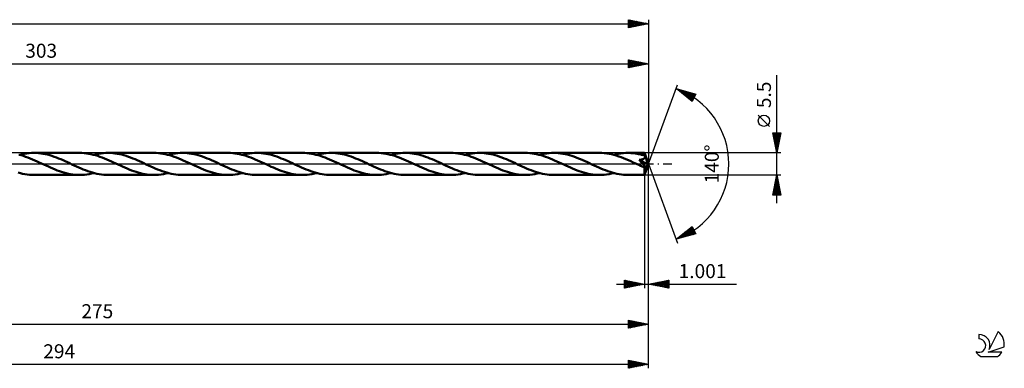
# Model space of a CAD drawing. Units: millimetres. Extents: x -67 to 392, y -51 to 40.
# Drawn here: x 146 to 392, y -51 to 36 of the extents above; entities that cross this region are included whole.
import ezdxf
from ezdxf.enums import TextEntityAlignment as Align

# ---------------------------------------------------------------- set-up
doc = ezdxf.new("R2010")
doc.units = ezdxf.units.MM
doc.header["$LTSCALE"] = 5.4
doc.linetypes.add('LONGDASH_DASH', pattern=[0.85, 0.4, -0.2, 0.05, -0.2])
for name, color, linetype in [('1', 4, 'CONTINUOUS'), ('2', 7, 'CONTINUOUS'), ('4', 2, 'LONGDASH_DASH'), ('CUT', 1, 'CONTINUOUS'), ('SK2', 7, 'CONTINUOUS'), ('SK4', 2, 'LONGDASH_DASH'), ('SK6', 5, 'CONTINUOUS')]:
    doc.layers.add(name, color=color, linetype=linetype)
doc.styles.get("Standard").update_dxf_attribs({"font": 'Monospac821 BT'})

msp = doc.modelspace()

# ---------------------------------------------------------------- linework, layer by layer
at = {"layer": '1', "color": 4, "linetype": 'CONTINUOUS', "lineweight": 50}
for p, q in [((146.74, 2.41), (147.34, 2.53)), ((147.34, 2.53), (147.93, 2.63)), ((147.93, 2.63), (148.53, 2.69)), ((148.53, 2.69), (149.12, 2.74)), ((149.12, 2.74), (149.71, 2.75)), ((150.27, 2.74), (149.71, 2.75)), ((149.71, 2.75), (161.09, 2.75)), ((150.82, 2.7), (150.27, 2.74)), ((151.38, 2.64), (150.82, 2.7)), ((151.94, 2.56), (151.38, 2.64)), ((152.5, 2.45), (151.94, 2.56)), ((161.65, 2.74), (161.09, 2.75)), ((162.22, 2.7), (161.65, 2.74)), ((162.78, 2.64), (162.22, 2.7)), ((163.34, 2.55), (162.78, 2.64)), ((163.9, 2.44), (163.34, 2.55)), ((165.26, 2.41), (165.86, 2.53)), ((165.86, 2.53), (166.45, 2.63)), ((166.45, 2.63), (167.05, 2.69)), ((167.05, 2.69), (167.64, 2.74)), ((167.64, 2.74), (168.23, 2.75)), ((168.79, 2.74), (168.23, 2.75)), ((168.23, 2.75), (179.61, 2.75)), ((169.35, 2.7), (168.79, 2.74)), ((169.91, 2.64), (169.35, 2.7)), ((170.46, 2.56), (169.91, 2.64)), ((171.02, 2.45), (170.46, 2.56)), ((180.18, 2.74), (179.61, 2.75)), ((180.74, 2.7), (180.18, 2.74)), ((181.3, 2.64), (180.74, 2.7)), ((181.86, 2.55), (181.3, 2.64)), ((182.42, 2.44), (181.86, 2.55)), ((183.78, 2.41), (184.37, 2.53)), ((184.37, 2.53), (184.97, 2.62)), ((184.97, 2.62), (185.57, 2.69)), ((185.57, 2.69), (186.16, 2.74)), ((186.16, 2.74), (186.75, 2.75)), ((187.31, 2.74), (186.75, 2.75)), ((186.75, 2.75), (198.14, 2.75)), ((187.87, 2.7), (187.31, 2.74)), ((188.42, 2.64), (187.87, 2.7)), ((188.98, 2.56), (188.42, 2.64)), ((189.54, 2.45), (188.98, 2.56)), ((198.7, 2.74), (198.14, 2.75)), ((199.26, 2.7), (198.7, 2.74)), ((199.82, 2.64), (199.26, 2.7)), ((200.38, 2.55), (199.82, 2.64)), ((200.95, 2.44), (200.38, 2.55)), ((202.3, 2.41), (202.9, 2.53)), ((202.9, 2.53), (203.5, 2.63)), ((203.5, 2.63), (204.09, 2.69)), ((204.09, 2.69), (204.68, 2.74)), ((204.68, 2.74), (205.28, 2.75)), ((205.83, 2.74), (205.28, 2.75)), ((205.28, 2.75), (216.66, 2.75)), ((206.39, 2.7), (205.83, 2.74)), ((206.94, 2.64), (206.39, 2.7)), ((207.49, 2.56), (206.94, 2.64)), ((208.05, 2.45), (207.49, 2.56)), ((217.22, 2.74), (216.66, 2.75)), ((217.78, 2.7), (217.22, 2.74)), ((218.34, 2.64), (217.78, 2.7)), ((218.9, 2.55), (218.34, 2.64)), ((219.47, 2.44), (218.9, 2.55)), ((220.82, 2.41), (221.42, 2.53)), ((221.42, 2.53), (222.02, 2.63)), ((222.02, 2.63), (222.61, 2.69)), ((222.61, 2.69), (223.21, 2.74)), ((223.21, 2.74), (223.8, 2.75)), ((224.36, 2.74), (223.8, 2.75)), ((223.8, 2.75), (235.18, 2.75)), ((224.92, 2.7), (224.36, 2.74)), ((225.47, 2.64), (224.92, 2.7)), ((226.03, 2.56), (225.47, 2.64)), ((226.59, 2.45), (226.03, 2.56)), ((235.74, 2.74), (235.18, 2.75)), ((236.3, 2.7), (235.74, 2.74)), ((236.86, 2.64), (236.3, 2.7)), ((237.43, 2.55), (236.86, 2.64)), ((237.99, 2.44), (237.43, 2.55)), ((239.34, 2.41), (239.94, 2.53)), ((239.94, 2.53), (240.54, 2.63)), ((240.54, 2.63), (241.13, 2.69)), ((241.13, 2.69), (241.73, 2.74)), ((241.73, 2.74), (242.32, 2.75)), ((242.88, 2.74), (242.32, 2.75)), ((242.32, 2.75), (253.7, 2.75)), ((243.44, 2.7), (242.88, 2.74)), ((243.99, 2.64), (243.44, 2.7)), ((244.55, 2.56), (243.99, 2.64)), ((245.11, 2.45), (244.55, 2.56)), ((254.26, 2.74), (253.7, 2.75)), ((254.82, 2.7), (254.26, 2.74)), ((255.39, 2.64), (254.82, 2.7)), ((255.95, 2.55), (255.39, 2.64)), ((256.51, 2.44), (255.95, 2.55)), ((257.87, 2.41), (258.47, 2.53)), ((258.47, 2.53), (259.06, 2.63)), ((259.06, 2.63), (259.65, 2.69)), ((259.65, 2.69), (260.25, 2.74)), ((260.25, 2.74), (260.84, 2.75)), ((261.4, 2.74), (260.84, 2.75)), ((260.84, 2.75), (272.23, 2.75)), ((261.96, 2.7), (261.4, 2.74)), ((262.51, 2.64), (261.96, 2.7)), ((263.07, 2.56), (262.51, 2.64)), ((263.63, 2.45), (263.07, 2.56)), ((272.79, 2.74), (272.23, 2.75)), ((273.35, 2.7), (272.79, 2.74)), ((273.91, 2.64), (273.35, 2.7)), ((274.47, 2.55), (273.91, 2.64)), ((275.03, 2.44), (274.47, 2.55)), ((276.39, 2.41), (276.98, 2.53)), ((276.98, 2.53), (277.58, 2.62)), ((277.58, 2.62), (278.17, 2.69)), ((278.17, 2.69), (278.77, 2.74)), ((278.77, 2.74), (279.37, 2.75)), ((279.92, 2.74), (279.37, 2.75)), ((279.37, 2.75), (290.75, 2.75)), ((280.47, 2.7), (279.92, 2.74)), ((281.03, 2.64), (280.47, 2.7)), ((281.58, 2.56), (281.03, 2.64)), ((282.14, 2.45), (281.58, 2.56)), ((291.34, 2.74), (290.75, 2.75)), ((291.94, 2.69), (291.34, 2.74)), ((292.54, 2.62), (291.94, 2.69)), ((293.14, 2.53), (292.54, 2.62)), ((293.74, 2.4), (293.14, 2.53)), ((294.91, 2.41), (295.5, 2.53)), ((295.5, 2.53), (296.1, 2.62)), ((296.1, 2.62), (296.69, 2.69)), ((296.69, 2.69), (297.29, 2.74)), ((297.29, 2.74), (297.89, 2.75)), ((298.26, 2.74), (297.89, 2.75)), ((297.89, 2.75), (301.97, 2.75)), ((298.64, 2.73), (298.26, 2.74)), ((299.01, 2.7), (298.64, 2.73)), ((299.39, 2.66), (299.01, 2.7)), ((299.76, 2.61), (299.39, 2.66)), ((300.14, 2.55), (299.76, 2.61)), ((300.51, 2.48), (300.14, 2.55)), ((300.88, 2.4), (300.51, 2.48)), ((301.98, 2.75), (301.97, 2.75)), ((301.97, 2.75), (301.97, 2.75)), ((301.97, 2.75), (301.97, 2.75)), ((301.98, 2.74), (301.98, 2.75)), ((303, 0), (301.98, 2.75)), ((301.98, 2.75), (301.98, 2.75)), ((301.98, 2.75), (301.98, 2.75)), ((301.98, 2.75), (301.98, 2.75)), ((301.98, 2.72), (301.98, 2.74)), ((301.98, 2.7), (301.98, 2.72)), ((301.99, 2.67), (301.98, 2.7)), ((301.99, 2.63), (301.99, 2.67)), ((301.99, 2.59), (301.99, 2.63)), ((301.99, 2.55), (301.99, 2.59)), ((302, 2.49), (301.99, 2.55)), ((302, 2.44), (302, 2.49)), ((146.51, 2.16), (145.94, 2.31)), ((146.14, 2.26), (146.74, 2.41)), ((147.07, 1.99), (146.51, 2.16)), ((147.63, 1.8), (147.07, 1.99)), ((148.2, 1.59), (147.63, 1.8)), ((148.77, 1.37), (148.2, 1.59)), ((149.33, 1.13), (148.77, 1.37)), ((149.9, 0.88), (149.33, 1.13)), ((150.47, 0.63), (149.9, 0.88)), ((151.04, 0.37), (150.47, 0.63)), ((151.61, 0.1), (151.04, 0.37)), ((152.18, -0.16), (151.61, 0.1)), ((153.06, 2.32), (152.5, 2.45)), ((153.62, 2.17), (153.06, 2.32)), ((154.17, 2), (153.62, 2.17)), ((154.73, 1.81), (154.17, 2)), ((155.29, 1.61), (154.73, 1.81)), ((155.85, 1.39), (155.29, 1.61)), ((156.4, 1.16), (155.85, 1.39)), ((156.96, 0.92), (156.4, 1.16)), ((157.52, 0.67), (156.96, 0.92)), ((158.07, 0.42), (157.52, 0.67)), ((158.62, 0.16), (158.07, 0.42)), ((159.18, -0.1), (158.62, 0.16)), ((164.47, 2.31), (163.9, 2.44)), ((165.03, 2.16), (164.47, 2.31)), ((164.66, 2.26), (165.26, 2.41)), ((165.6, 1.99), (165.03, 2.16)), ((166.16, 1.79), (165.6, 1.99)), ((166.73, 1.59), (166.16, 1.79)), ((167.3, 1.36), (166.73, 1.59)), ((167.86, 1.13), (167.3, 1.36)), ((168.43, 0.88), (167.86, 1.13)), ((169, 0.63), (168.43, 0.88)), ((169.57, 0.37), (169, 0.63)), ((170.13, 0.1), (169.57, 0.37)), ((170.7, -0.16), (170.13, 0.1)), ((171.58, 2.32), (171.02, 2.45)), ((172.14, 2.17), (171.58, 2.32)), ((172.7, 2), (172.14, 2.17)), ((173.26, 1.81), (172.7, 2)), ((173.81, 1.61), (173.26, 1.81)), ((174.37, 1.39), (173.81, 1.61)), ((174.92, 1.16), (174.37, 1.39)), ((175.48, 0.92), (174.92, 1.16)), ((176.03, 0.67), (175.48, 0.92)), ((176.59, 0.42), (176.03, 0.67)), ((177.14, 0.16), (176.59, 0.42)), ((177.71, -0.1), (177.14, 0.16)), ((182.99, 2.31), (182.42, 2.44)), ((183.55, 2.16), (182.99, 2.31)), ((183.19, 2.26), (183.78, 2.41)), ((184.11, 1.99), (183.55, 2.16)), ((184.68, 1.8), (184.11, 1.99)), ((185.25, 1.59), (184.68, 1.8)), ((185.81, 1.37), (185.25, 1.59)), ((186.38, 1.13), (185.81, 1.37)), ((186.95, 0.88), (186.38, 1.13)), ((187.52, 0.63), (186.95, 0.88)), ((188.08, 0.37), (187.52, 0.63)), ((188.65, 0.1), (188.08, 0.37)), ((189.22, -0.16), (188.65, 0.1)), ((190.09, 2.32), (189.54, 2.45)), ((190.65, 2.17), (190.09, 2.32)), ((191.21, 2), (190.65, 2.17)), ((191.77, 1.82), (191.21, 2)), ((192.33, 1.61), (191.77, 1.82)), ((192.88, 1.39), (192.33, 1.61)), ((193.44, 1.16), (192.88, 1.39)), ((194, 0.92), (193.44, 1.16)), ((194.56, 0.67), (194, 0.92)), ((195.11, 0.42), (194.56, 0.67)), ((195.67, 0.16), (195.11, 0.42)), ((196.24, -0.1), (195.67, 0.16)), ((201.51, 2.31), (200.95, 2.44)), ((202.07, 2.16), (201.51, 2.31)), ((201.71, 2.26), (202.3, 2.41)), ((202.64, 1.99), (202.07, 2.16)), ((203.2, 1.8), (202.64, 1.99)), ((203.77, 1.59), (203.2, 1.8)), ((204.33, 1.37), (203.77, 1.59)), ((204.9, 1.13), (204.33, 1.37)), ((205.47, 0.88), (204.9, 1.13)), ((206.04, 0.63), (205.47, 0.88)), ((206.61, 0.37), (206.04, 0.63)), ((207.17, 0.1), (206.61, 0.37)), ((207.75, -0.16), (207.17, 0.1)), ((208.61, 2.32), (208.05, 2.45)), ((209.16, 2.17), (208.61, 2.32)), ((209.72, 2.01), (209.16, 2.17)), ((210.27, 1.82), (209.72, 2.01)), ((210.83, 1.62), (210.27, 1.82)), ((211.39, 1.4), (210.83, 1.62)), ((211.95, 1.17), (211.39, 1.4)), ((212.51, 0.93), (211.95, 1.17)), ((213.07, 0.68), (212.51, 0.93)), ((213.63, 0.42), (213.07, 0.68)), ((214.19, 0.16), (213.63, 0.42)), ((214.76, -0.1), (214.19, 0.16)), ((220.03, 2.31), (219.47, 2.44)), ((220.59, 2.16), (220.03, 2.31)), ((220.23, 2.26), (220.82, 2.41)), ((221.16, 1.99), (220.59, 2.16)), ((221.72, 1.8), (221.16, 1.99)), ((222.29, 1.59), (221.72, 1.8)), ((222.85, 1.37), (222.29, 1.59)), ((223.42, 1.13), (222.85, 1.37)), ((223.99, 0.88), (223.42, 1.13)), ((224.56, 0.63), (223.99, 0.88)), ((225.13, 0.37), (224.56, 0.63)), ((225.7, 0.1), (225.13, 0.37)), ((226.27, -0.16), (225.7, 0.1)), ((227.14, 2.32), (226.59, 2.45)), ((227.7, 2.17), (227.14, 2.32)), ((228.25, 2), (227.7, 2.17)), ((228.81, 1.82), (228.25, 2)), ((229.37, 1.61), (228.81, 1.82)), ((229.92, 1.39), (229.37, 1.61)), ((230.48, 1.17), (229.92, 1.39)), ((231.04, 0.93), (230.48, 1.17)), ((231.6, 0.67), (231.04, 0.93)), ((232.15, 0.42), (231.6, 0.67)), ((232.71, 0.16), (232.15, 0.42)), ((233.28, -0.1), (232.71, 0.16)), ((238.55, 2.31), (237.99, 2.44)), ((239.12, 2.16), (238.55, 2.31)), ((238.75, 2.26), (239.34, 2.41)), ((239.68, 1.99), (239.12, 2.16)), ((240.25, 1.8), (239.68, 1.99)), ((240.81, 1.59), (240.25, 1.8)), ((241.38, 1.37), (240.81, 1.59)), ((241.94, 1.13), (241.38, 1.37)), ((242.51, 0.88), (241.94, 1.13)), ((243.08, 0.63), (242.51, 0.88)), ((243.65, 0.37), (243.08, 0.63)), ((244.22, 0.1), (243.65, 0.37)), ((244.79, -0.16), (244.22, 0.1)), ((245.66, 2.32), (245.11, 2.45)), ((246.22, 2.17), (245.66, 2.32)), ((246.78, 2), (246.22, 2.17)), ((247.34, 1.81), (246.78, 2)), ((247.89, 1.61), (247.34, 1.81)), ((248.44, 1.39), (247.89, 1.61)), ((249, 1.17), (248.44, 1.39)), ((249.56, 0.93), (249, 1.17)), ((250.12, 0.68), (249.56, 0.93)), ((250.68, 0.42), (250.12, 0.68)), ((251.24, 0.16), (250.68, 0.42)), ((251.8, -0.1), (251.24, 0.16)), ((257.07, 2.31), (256.51, 2.44)), ((257.64, 2.16), (257.07, 2.31)), ((257.27, 2.26), (257.87, 2.41)), ((258.2, 1.99), (257.64, 2.16)), ((258.77, 1.8), (258.2, 1.99)), ((259.33, 1.59), (258.77, 1.8)), ((259.9, 1.37), (259.33, 1.59)), ((260.47, 1.13), (259.9, 1.37)), ((261.04, 0.88), (260.47, 1.13)), ((261.6, 0.63), (261.04, 0.88)), ((262.17, 0.37), (261.6, 0.63)), ((262.74, 0.1), (262.17, 0.37)), ((263.31, -0.16), (262.74, 0.1)), ((264.19, 2.32), (263.63, 2.45)), ((264.75, 2.17), (264.19, 2.32)), ((265.31, 2), (264.75, 2.17)), ((265.86, 1.81), (265.31, 2)), ((266.42, 1.61), (265.86, 1.81)), ((266.97, 1.39), (266.42, 1.61)), ((267.53, 1.16), (266.97, 1.39)), ((268.09, 0.92), (267.53, 1.16)), ((268.64, 0.67), (268.09, 0.92)), ((269.2, 0.42), (268.64, 0.67)), ((269.76, 0.16), (269.2, 0.42)), ((270.32, -0.1), (269.76, 0.16)), ((275.6, 2.31), (275.03, 2.44)), ((276.16, 2.16), (275.6, 2.31)), ((275.79, 2.26), (276.39, 2.41)), ((276.73, 1.99), (276.16, 2.16)), ((277.29, 1.8), (276.73, 1.99)), ((277.85, 1.59), (277.29, 1.8)), ((278.42, 1.37), (277.85, 1.59)), ((278.99, 1.13), (278.42, 1.37)), ((279.56, 0.88), (278.99, 1.13)), ((280.12, 0.63), (279.56, 0.88)), ((280.69, 0.37), (280.12, 0.63)), ((281.26, 0.1), (280.69, 0.37)), ((281.83, -0.16), (281.26, 0.1)), ((282.69, 2.32), (282.14, 2.45)), ((283.25, 2.17), (282.69, 2.32)), ((283.81, 2.01), (283.25, 2.17)), ((284.36, 1.82), (283.81, 2.01)), ((284.92, 1.62), (284.36, 1.82)), ((285.48, 1.4), (284.92, 1.62)), ((286.04, 1.17), (285.48, 1.4)), ((286.6, 0.93), (286.04, 1.17)), ((287.16, 0.68), (286.6, 0.93)), ((287.72, 0.42), (287.16, 0.68)), ((288.28, 0.16), (287.72, 0.42)), ((288.85, -0.1), (288.28, 0.16)), ((294.34, 2.25), (293.74, 2.4)), ((294.31, 2.26), (294.91, 2.41)), ((294.94, 2.08), (294.34, 2.25)), ((295.54, 1.89), (294.94, 2.08)), ((296.14, 1.68), (295.54, 1.89)), ((296.74, 1.44), (296.14, 1.68)), ((297.35, 1.2), (296.74, 1.44)), ((297.95, 0.94), (297.35, 1.2)), ((298.56, 0.67), (297.95, 0.94)), ((299.16, 0.39), (298.56, 0.67)), ((299.76, 0.12), (299.16, 0.39)), ((300.36, -0.16), (299.76, 0.12)), ((300.63, 1), (300.73, 1.02)), ((300.71, 0.93), (300.63, 1)), ((302.86, -0.13), (300.63, 1)), ((300.79, 0.85), (300.71, 0.93)), ((300.73, 1.02), (300.83, 1.03)), ((300.86, 0.77), (300.79, 0.85)), ((300.83, 1.03), (300.93, 1.04)), ((300.94, 0.69), (300.86, 0.77)), ((301.25, 2.31), (300.88, 2.4)), ((300.93, 1.04), (301.02, 1.06)), ((301.01, 0.62), (300.94, 0.69)), ((301.09, 0.54), (301.01, 0.62)), ((301.02, 1.06), (301.11, 1.08)), ((301.16, 0.47), (301.09, 0.54)), ((301.11, 1.08), (301.2, 1.09)), ((301.23, 0.39), (301.16, 0.47)), ((301.2, 1.09), (301.29, 1.11)), ((301.3, 0.32), (301.23, 0.39)), ((301.63, 2.21), (301.25, 2.31)), ((301.29, 1.11), (301.37, 1.13)), ((301.37, 0.24), (301.3, 0.32)), ((301.37, 1.13), (301.45, 1.16)), ((301.44, 0.17), (301.37, 0.24)), ((301.51, 0.09), (301.44, 0.17)), ((301.45, 1.16), (301.53, 1.18)), ((301.58, 0.02), (301.51, 0.09)), ((301.53, 1.18), (301.6, 1.21)), ((301.64, -0.05), (301.58, 0.02)), ((301.6, 1.21), (301.67, 1.24)), ((302, 2.11), (301.63, 2.21)), ((301.67, 1.24), (301.74, 1.27)), ((301.74, 1.27), (301.81, 1.3)), ((301.81, 1.3), (301.87, 1.34)), ((301.87, 1.34), (301.92, 1.38)), ((301.92, 1.38), (301.98, 1.42)), ((301.98, 1.42), (302.03, 1.47)), ((301.98, -2.75), (303, 0)), ((303, 0), (302, 2.44)), ((302, 2.11), (302, 2.44)), ((302.02, 2.06), (302, 2.11)), ((302.04, 2.01), (302.02, 2.06)), ((302.03, 1.47), (302.07, 1.52)), ((302.06, 1.96), (302.04, 2.01)), ((302.08, 1.91), (302.06, 1.96)), ((302.07, 1.52), (302.1, 1.58)), ((302.1, 1.86), (302.08, 1.91)), ((302.12, 1.81), (302.1, 1.86)), ((302.1, 1.58), (302.12, 1.64)), ((302.14, 1.76), (302.12, 1.81)), ((302.12, 1.64), (302.14, 1.7)), ((302.44, 1.07), (302.14, 1.76)), ((302.14, 1.7), (302.14, 1.76)), ((302.58, 0.71), (302.44, 1.07)), ((302.67, 0.49), (302.58, 0.71)), ((302.73, 0.34), (302.67, 0.49)), ((302.77, 0.22), (302.73, 0.34)), ((302.8, 0.14), (302.77, 0.22)), ((302.82, 0.07), (302.8, 0.14)), ((302.83, 0.03), (302.82, 0.07)), ((303, 0), (302.82, 0.07)), ((303, 0), (302.82, 0.07)), ((302.82, 0.07), (302.82, 0.07)), ((302.83, 0), (302.83, 0.03)), ((302.84, -0.03), (302.83, 0)), ((146.31, -2.3), (145.74, -2.15)), ((146.87, -2.44), (146.31, -2.3)), ((147.44, -2.55), (146.87, -2.44)), ((152.73, -0.42), (152.18, -0.16)), ((153.29, -0.67), (152.73, -0.42)), ((153.84, -0.92), (153.29, -0.67)), ((154.4, -1.16), (153.84, -0.92)), ((154.95, -1.39), (154.4, -1.16)), ((155.5, -1.6), (154.95, -1.39)), ((156.06, -1.81), (155.5, -1.6)), ((156.61, -1.99), (156.06, -1.81)), ((157.17, -2.16), (156.61, -1.99)), ((157.73, -2.31), (157.17, -2.16)), ((158.29, -2.45), (157.73, -2.31)), ((158.85, -2.55), (158.29, -2.45)), ((159.75, -0.36), (159.18, -0.1)), ((160.31, -0.62), (159.75, -0.36)), ((160.87, -0.87), (160.31, -0.62)), ((161.44, -1.12), (160.87, -0.87)), ((162, -1.35), (161.44, -1.12)), ((162.57, -1.57), (162, -1.35)), ((163.13, -1.78), (162.57, -1.57)), ((163.7, -1.98), (163.13, -1.78)), ((163.47, -2.53), (164.07, -2.41)), ((164.26, -2.15), (163.7, -1.98)), ((164.07, -2.41), (164.66, -2.26)), ((164.83, -2.3), (164.26, -2.15)), ((165.39, -2.44), (164.83, -2.3)), ((165.96, -2.55), (165.39, -2.44)), ((171.26, -0.42), (170.7, -0.16)), ((171.81, -0.67), (171.26, -0.42)), ((172.37, -0.92), (171.81, -0.67)), ((172.92, -1.16), (172.37, -0.92)), ((173.48, -1.39), (172.92, -1.16)), ((174.04, -1.61), (173.48, -1.39)), ((174.6, -1.81), (174.04, -1.61)), ((175.16, -2), (174.6, -1.81)), ((175.72, -2.17), (175.16, -2)), ((176.28, -2.32), (175.72, -2.17)), ((176.84, -2.45), (176.28, -2.32)), ((177.4, -2.56), (176.84, -2.45)), ((178.27, -0.36), (177.71, -0.1)), ((178.84, -0.62), (178.27, -0.36)), ((179.4, -0.88), (178.84, -0.62)), ((179.97, -1.12), (179.4, -0.88)), ((180.53, -1.35), (179.97, -1.12)), ((181.1, -1.58), (180.53, -1.35)), ((181.66, -1.79), (181.1, -1.58)), ((182.23, -1.98), (181.66, -1.79)), ((181.99, -2.53), (182.59, -2.41)), ((182.8, -2.15), (182.23, -1.98)), ((182.59, -2.41), (183.19, -2.26)), ((183.36, -2.31), (182.8, -2.15)), ((183.93, -2.44), (183.36, -2.31)), ((184.5, -2.55), (183.93, -2.44)), ((189.78, -0.42), (189.22, -0.16)), ((190.33, -0.67), (189.78, -0.42)), ((190.88, -0.92), (190.33, -0.67)), ((191.44, -1.16), (190.88, -0.92)), ((191.99, -1.39), (191.44, -1.16)), ((192.55, -1.6), (191.99, -1.39)), ((193.1, -1.81), (192.55, -1.6)), ((193.66, -1.99), (193.1, -1.81)), ((194.22, -2.16), (193.66, -1.99)), ((194.78, -2.32), (194.22, -2.16)), ((195.33, -2.45), (194.78, -2.32)), ((195.89, -2.55), (195.33, -2.45)), ((196.8, -0.37), (196.24, -0.1)), ((197.37, -0.63), (196.8, -0.37)), ((197.94, -0.88), (197.37, -0.63)), ((198.5, -1.13), (197.94, -0.88)), ((199.07, -1.36), (198.5, -1.13)), ((199.63, -1.58), (199.07, -1.36)), ((200.19, -1.79), (199.63, -1.58)), ((200.76, -1.98), (200.19, -1.79)), ((200.52, -2.53), (201.11, -2.41)), ((201.32, -2.15), (200.76, -1.98)), ((201.11, -2.41), (201.71, -2.26)), ((201.89, -2.31), (201.32, -2.15)), ((202.45, -2.44), (201.89, -2.31)), ((203.02, -2.55), (202.45, -2.44)), ((208.3, -0.42), (207.75, -0.16)), ((208.86, -0.68), (208.3, -0.42)), ((209.42, -0.92), (208.86, -0.68)), ((209.97, -1.16), (209.42, -0.92)), ((210.53, -1.39), (209.97, -1.16)), ((211.08, -1.61), (210.53, -1.39)), ((211.64, -1.81), (211.08, -1.61)), ((212.2, -2), (211.64, -1.81)), ((212.75, -2.17), (212.2, -2)), ((213.31, -2.32), (212.75, -2.17)), ((213.86, -2.45), (213.31, -2.32)), ((214.42, -2.55), (213.86, -2.45)), ((215.32, -0.36), (214.76, -0.1)), ((215.89, -0.62), (215.32, -0.36)), ((216.45, -0.88), (215.89, -0.62)), ((217.02, -1.12), (216.45, -0.88)), ((217.58, -1.36), (217.02, -1.12)), ((218.15, -1.58), (217.58, -1.36)), ((218.72, -1.79), (218.15, -1.58)), ((219.28, -1.98), (218.72, -1.79)), ((219.04, -2.53), (219.64, -2.41)), ((219.85, -2.15), (219.28, -1.98)), ((219.64, -2.41), (220.23, -2.26)), ((220.41, -2.31), (219.85, -2.15)), ((220.97, -2.44), (220.41, -2.31)), ((221.54, -2.55), (220.97, -2.44)), ((226.82, -0.42), (226.27, -0.16)), ((227.37, -0.67), (226.82, -0.42)), ((227.93, -0.92), (227.37, -0.67)), ((228.48, -1.16), (227.93, -0.92)), ((229.04, -1.39), (228.48, -1.16)), ((229.59, -1.6), (229.04, -1.39)), ((230.15, -1.81), (229.59, -1.6)), ((230.71, -1.99), (230.15, -1.81)), ((231.26, -2.16), (230.71, -1.99)), ((231.82, -2.32), (231.26, -2.16)), ((232.38, -2.45), (231.82, -2.32)), ((232.94, -2.55), (232.38, -2.45)), ((233.85, -0.37), (233.28, -0.1)), ((234.42, -0.63), (233.85, -0.37)), ((234.99, -0.88), (234.42, -0.63)), ((235.55, -1.13), (234.99, -0.88)), ((236.12, -1.36), (235.55, -1.13)), ((236.68, -1.59), (236.12, -1.36)), ((237.24, -1.79), (236.68, -1.59)), ((237.81, -1.98), (237.24, -1.79)), ((237.56, -2.53), (238.15, -2.41)), ((238.38, -2.16), (237.81, -1.98)), ((238.15, -2.41), (238.75, -2.26)), ((238.94, -2.31), (238.38, -2.16)), ((239.51, -2.44), (238.94, -2.31)), ((240.07, -2.55), (239.51, -2.44)), ((245.34, -0.42), (244.79, -0.16)), ((245.89, -0.67), (245.34, -0.42)), ((246.45, -0.92), (245.89, -0.67)), ((247.01, -1.16), (246.45, -0.92)), ((247.56, -1.39), (247.01, -1.16)), ((248.11, -1.61), (247.56, -1.39)), ((248.67, -1.81), (248.11, -1.61)), ((249.23, -2), (248.67, -1.81)), ((249.79, -2.17), (249.23, -2)), ((250.34, -2.32), (249.79, -2.17)), ((250.9, -2.45), (250.34, -2.32)), ((251.46, -2.55), (250.9, -2.45)), ((252.36, -0.36), (251.8, -0.1)), ((252.93, -0.62), (252.36, -0.36)), ((253.49, -0.87), (252.93, -0.62)), ((254.06, -1.12), (253.49, -0.87)), ((254.62, -1.36), (254.06, -1.12)), ((255.19, -1.58), (254.62, -1.36)), ((255.76, -1.79), (255.19, -1.58)), ((256.32, -1.98), (255.76, -1.79)), ((256.08, -2.53), (256.68, -2.41)), ((256.89, -2.16), (256.32, -1.98)), ((256.68, -2.41), (257.27, -2.26)), ((257.46, -2.31), (256.89, -2.16)), ((258.02, -2.44), (257.46, -2.31)), ((258.59, -2.55), (258.02, -2.44)), ((263.87, -0.42), (263.31, -0.16)), ((264.42, -0.67), (263.87, -0.42)), ((264.98, -0.92), (264.42, -0.67)), ((265.54, -1.16), (264.98, -0.92)), ((266.09, -1.39), (265.54, -1.16)), ((266.65, -1.61), (266.09, -1.39)), ((267.21, -1.81), (266.65, -1.61)), ((267.77, -2), (267.21, -1.81)), ((268.33, -2.17), (267.77, -2)), ((268.89, -2.32), (268.33, -2.17)), ((269.45, -2.45), (268.89, -2.32)), ((270, -2.56), (269.45, -2.45)), ((270.88, -0.36), (270.32, -0.1)), ((271.44, -0.62), (270.88, -0.36)), ((272.01, -0.87), (271.44, -0.62)), ((272.57, -1.12), (272.01, -0.87)), ((273.13, -1.35), (272.57, -1.12)), ((273.69, -1.57), (273.13, -1.35)), ((274.26, -1.78), (273.69, -1.57)), ((274.82, -1.97), (274.26, -1.78)), ((274.6, -2.53), (275.2, -2.41)), ((275.39, -2.15), (274.82, -1.97)), ((275.2, -2.41), (275.79, -2.26)), ((275.95, -2.3), (275.39, -2.15)), ((276.52, -2.44), (275.95, -2.3)), ((277.09, -2.55), (276.52, -2.44)), ((282.38, -0.42), (281.83, -0.16)), ((282.94, -0.67), (282.38, -0.42)), ((283.49, -0.92), (282.94, -0.67)), ((284.05, -1.16), (283.49, -0.92)), ((284.6, -1.39), (284.05, -1.16)), ((285.16, -1.6), (284.6, -1.39)), ((285.71, -1.81), (285.16, -1.6)), ((286.27, -1.99), (285.71, -1.81)), ((286.83, -2.16), (286.27, -1.99)), ((287.39, -2.32), (286.83, -2.16)), ((287.94, -2.45), (287.39, -2.32)), ((288.51, -2.55), (287.94, -2.45)), ((289.41, -0.37), (288.85, -0.1)), ((289.98, -0.63), (289.41, -0.37)), ((290.55, -0.88), (289.98, -0.63)), ((291.11, -1.13), (290.55, -0.88)), ((291.68, -1.36), (291.11, -1.13)), ((292.24, -1.58), (291.68, -1.36)), ((292.8, -1.79), (292.24, -1.58)), ((293.37, -1.98), (292.8, -1.79)), ((293.13, -2.53), (293.72, -2.41)), ((293.93, -2.15), (293.37, -1.98)), ((293.72, -2.41), (294.31, -2.26)), ((294.49, -2.31), (293.93, -2.15)), ((295.06, -2.44), (294.49, -2.31)), ((295.62, -2.55), (295.06, -2.44)), ((300.56, -0.26), (300.36, -0.16)), ((300.77, -0.36), (300.56, -0.26)), ((300.98, -0.45), (300.77, -0.36)), ((301.19, -0.55), (300.98, -0.45)), ((301.4, -0.65), (301.19, -0.55)), ((301.61, -0.74), (301.4, -0.65)), ((301.68, -0.76), (301.61, -0.74)), ((301.7, -0.12), (301.64, -0.05)), ((301.75, -0.78), (301.68, -0.76)), ((301.76, -0.19), (301.7, -0.12)), ((301.81, -0.8), (301.75, -0.78)), ((301.82, -0.26), (301.76, -0.19)), ((301.86, -0.81), (301.81, -0.8)), ((301.87, -0.32), (301.82, -0.26)), ((301.9, -0.82), (301.86, -0.81)), ((301.91, -0.38), (301.87, -0.32)), ((301.95, -0.82), (301.9, -0.82)), ((301.95, -0.44), (301.91, -0.38)), ((301.94, -0.94), (302.86, -0.13)), ((301.94, -1.1), (301.94, -0.94)), ((301.94, -1.26), (301.94, -1.1)), ((301.94, -1.41), (301.94, -1.26)), ((301.94, -1.55), (301.94, -1.41)), ((301.95, -1.7), (301.94, -1.55)), ((301.99, -0.49), (301.95, -0.44)), ((301.99, -0.82), (301.95, -0.82)), ((301.95, -1.83), (301.95, -1.7)), ((301.95, -1.96), (301.95, -1.83)), ((301.95, -2.09), (301.95, -1.96)), ((301.95, -2.2), (301.95, -2.09)), ((301.95, -2.3), (301.95, -2.2)), ((301.95, -2.4), (301.95, -2.3)), ((301.96, -2.48), (301.95, -2.4)), ((302.02, -0.54), (301.99, -0.49)), ((301.99, -0.82), (302.02, -0.82)), ((302.05, -0.59), (302.02, -0.54)), ((302.02, -0.82), (302.05, -0.81)), ((302.07, -0.63), (302.05, -0.59)), ((302.05, -0.81), (302.07, -0.79)), ((302.08, -0.67), (302.07, -0.63)), ((302.07, -0.79), (302.09, -0.77)), ((302.09, -0.7), (302.08, -0.67)), ((302.09, -0.74), (302.09, -0.7)), ((302.09, -0.77), (302.09, -0.74)), ((302.85, -0.05), (302.84, -0.03)), ((302.85, -0.08), (302.85, -0.05)), ((302.85, -0.1), (302.85, -0.08)), ((302.86, -0.13), (302.85, -0.1)), ((148.01, -2.64), (147.44, -2.55)), ((148.58, -2.7), (148.01, -2.64)), ((149.14, -2.74), (148.58, -2.7)), ((149.71, -2.75), (149.14, -2.74)), ((149.71, -2.75), (161.09, -2.75)), ((159.41, -2.64), (158.85, -2.55)), ((159.97, -2.7), (159.41, -2.64)), ((160.53, -2.74), (159.97, -2.7)), ((161.09, -2.75), (160.53, -2.74)), ((161.09, -2.75), (161.69, -2.74)), ((161.69, -2.74), (162.28, -2.69)), ((162.28, -2.69), (162.88, -2.62)), ((162.88, -2.62), (163.47, -2.53)), ((166.53, -2.64), (165.96, -2.55)), ((167.1, -2.7), (166.53, -2.64)), ((167.66, -2.74), (167.1, -2.7)), ((168.23, -2.75), (167.66, -2.74)), ((168.23, -2.75), (179.61, -2.75)), ((177.95, -2.64), (177.4, -2.56)), ((178.5, -2.7), (177.95, -2.64)), ((179.06, -2.74), (178.5, -2.7)), ((179.61, -2.75), (179.06, -2.74)), ((179.61, -2.75), (180.21, -2.74)), ((180.21, -2.74), (180.8, -2.69)), ((180.8, -2.69), (181.4, -2.63)), ((181.4, -2.63), (181.99, -2.53)), ((185.06, -2.64), (184.5, -2.55)), ((185.63, -2.7), (185.06, -2.64)), ((186.19, -2.74), (185.63, -2.7)), ((186.75, -2.75), (186.19, -2.74)), ((186.75, -2.75), (198.14, -2.75)), ((196.46, -2.64), (195.89, -2.55)), ((197.01, -2.7), (196.46, -2.64)), ((197.57, -2.74), (197.01, -2.7)), ((198.14, -2.75), (197.57, -2.74)), ((198.14, -2.75), (198.73, -2.74)), ((198.73, -2.74), (199.33, -2.69)), ((199.33, -2.69), (199.92, -2.62)), ((199.92, -2.62), (200.52, -2.53)), ((203.58, -2.64), (203.02, -2.55)), ((204.15, -2.7), (203.58, -2.64)), ((204.71, -2.74), (204.15, -2.7)), ((205.28, -2.75), (204.71, -2.74)), ((205.28, -2.75), (216.66, -2.75)), ((214.98, -2.64), (214.42, -2.55)), ((215.54, -2.7), (214.98, -2.64)), ((216.1, -2.74), (215.54, -2.7)), ((216.66, -2.75), (216.1, -2.74)), ((216.66, -2.75), (217.26, -2.74)), ((217.26, -2.74), (217.85, -2.69)), ((217.85, -2.69), (218.45, -2.62)), ((218.45, -2.62), (219.04, -2.53)), ((222.1, -2.64), (221.54, -2.55)), ((222.67, -2.7), (222.1, -2.64)), ((223.23, -2.74), (222.67, -2.7)), ((223.8, -2.75), (223.23, -2.74)), ((223.8, -2.75), (235.18, -2.75)), ((233.5, -2.64), (232.94, -2.55)), ((234.06, -2.7), (233.5, -2.64)), ((234.62, -2.74), (234.06, -2.7)), ((235.18, -2.75), (234.62, -2.74)), ((235.18, -2.75), (235.78, -2.74)), ((235.78, -2.74), (236.37, -2.69)), ((236.37, -2.69), (236.96, -2.63)), ((236.96, -2.63), (237.56, -2.53)), ((240.63, -2.64), (240.07, -2.55)), ((241.2, -2.7), (240.63, -2.64)), ((241.76, -2.74), (241.2, -2.7)), ((242.32, -2.75), (241.76, -2.74)), ((242.32, -2.75), (253.7, -2.75)), ((252.02, -2.64), (251.46, -2.55)), ((252.58, -2.7), (252.02, -2.64)), ((253.14, -2.74), (252.58, -2.7)), ((253.7, -2.75), (253.14, -2.74)), ((253.7, -2.75), (254.3, -2.74)), ((254.3, -2.74), (254.89, -2.69)), ((254.89, -2.69), (255.48, -2.63)), ((255.48, -2.63), (256.08, -2.53)), ((259.15, -2.64), (258.59, -2.55)), ((259.72, -2.7), (259.15, -2.64)), ((260.28, -2.74), (259.72, -2.7)), ((260.84, -2.75), (260.28, -2.74)), ((260.84, -2.75), (272.23, -2.75)), ((270.56, -2.64), (270, -2.56)), ((271.11, -2.7), (270.56, -2.64)), ((271.67, -2.74), (271.11, -2.7)), ((272.23, -2.75), (271.67, -2.74)), ((272.23, -2.75), (272.82, -2.74)), ((272.82, -2.74), (273.41, -2.69)), ((273.41, -2.69), (274.01, -2.63)), ((274.01, -2.63), (274.6, -2.53)), ((277.66, -2.64), (277.09, -2.55)), ((278.23, -2.7), (277.66, -2.64)), ((278.79, -2.74), (278.23, -2.7)), ((279.37, -2.75), (278.79, -2.74)), ((279.37, -2.75), (290.75, -2.75)), ((289.06, -2.64), (288.51, -2.55)), ((289.62, -2.7), (289.06, -2.64)), ((290.19, -2.74), (289.62, -2.7)), ((290.75, -2.75), (290.19, -2.74)), ((290.75, -2.75), (291.34, -2.74)), ((291.34, -2.74), (291.94, -2.69)), ((291.94, -2.69), (292.53, -2.62)), ((292.53, -2.62), (293.13, -2.53)), ((296.19, -2.64), (295.62, -2.55)), ((296.75, -2.7), (296.19, -2.64)), ((297.32, -2.74), (296.75, -2.7)), ((297.89, -2.75), (297.32, -2.74)), ((297.89, -2.75), (301.97, -2.75)), ((301.96, -2.55), (301.96, -2.48)), ((301.96, -2.61), (301.96, -2.55)), ((301.96, -2.66), (301.96, -2.61)), ((301.96, -2.7), (301.96, -2.66)), ((301.97, -2.73), (301.96, -2.7)), ((301.97, -2.74), (301.97, -2.73)), ((301.97, -2.75), (301.97, -2.74)), ((301.97, -2.75), (301.97, -2.75)), ((301.97, -2.75), (301.97, -2.75)), ((301.97, -2.75), (301.98, -2.75)), ((301.98, -2.75), (301.98, -2.75)), ((301.98, -2.75), (301.98, -2.75)), ((301.98, -2.75), (301.98, -2.75))]:
    msp.add_line(p, q, dxfattribs=at)
msp.add_ellipse((303, 0), major_axis=(-4.53, 2.49), ratio=0.258651, start_param=1.403336, end_param=1.47914, dxfattribs=at)
at = {"layer": '2', "color": 7, "linetype": 'CONTINUOUS', "lineweight": 25}
for p, q in [((0, 25), (303, 25)), ((298, 24), (298, 26)), ((298, 26), (303, 25)), ((298, 25.85), (298.13, 25.97)), ((298, 25.43), (298.48, 25.9)), ((298, 25), (298.83, 25.83)), ((298, 24.58), (299.19, 25.76)), ((298, 25.71), (299.43, 24.29)), ((298, 24.15), (299.54, 25.69)), ((298, 25.29), (299.07, 24.21)), ((303, 25), (298, 24)), ((298, 24.86), (298.72, 24.14)), ((298.17, 25.97), (299.78, 24.36)), ((298.34, 24.07), (299.89, 25.62)), ((298.7, 25.86), (300.14, 24.43)), ((298.87, 24.17), (300.25, 25.55)), ((299.23, 25.75), (300.49, 24.5)), ((299.4, 24.28), (300.6, 25.48)), ((299.76, 25.65), (300.84, 24.57)), ((299.93, 24.39), (300.95, 25.41)), ((300.29, 25.54), (301.2, 24.64)), ((300.46, 24.49), (301.31, 25.34)), ((300.82, 25.44), (301.55, 24.71)), ((300.99, 24.6), (301.66, 25.27)), ((301.35, 25.33), (301.9, 24.78)), ((301.52, 24.7), (302.01, 25.2)), ((301.88, 25.22), (302.26, 24.85)), ((302.05, 24.81), (302.37, 25.13)), ((302.41, 25.12), (302.61, 24.92)), ((302.58, 24.92), (302.72, 25.06)), ((302.95, 25.01), (302.96, 24.99)), ((303, 26), (303, 0)), ((298, 24.44), (298.37, 24.07)), ((298, 24.02), (298.01, 24)), ((335, -9.75), (335, 22.17)), ((303, 0), (310.18, 19.73)), ((309.84, 18.79), (314.75, 17.4)), ((313.83, 15.62), (309.84, 18.79)), ((309.95, 18.71), (309.99, 18.75)), ((310.08, 18.73), (310.67, 18.13)), ((310.19, 18.52), (310.32, 18.66)), ((310.42, 18.33), (310.65, 18.56)), ((310.66, 18.14), (310.98, 18.47)), ((310.67, 18.56), (312.74, 16.49)), ((310.9, 17.95), (311.32, 18.37)), ((311.13, 17.77), (311.65, 18.28)), ((311.26, 18.39), (313.9, 15.75)), ((311.37, 17.58), (311.98, 18.19)), ((311.6, 17.39), (312.31, 18.09)), ((311.84, 17.2), (312.64, 18)), ((311.86, 18.22), (314.04, 16.03)), ((312.08, 17.02), (312.97, 17.91)), ((312.31, 16.83), (313.3, 17.81)), ((312.45, 18.05), (314.19, 16.31)), ((312.55, 16.64), (313.63, 17.72)), ((312.79, 16.45), (313.96, 17.62)), ((313.02, 16.26), (314.29, 17.53)), ((313.04, 17.88), (314.33, 16.59)), ((313.26, 16.08), (314.62, 17.44)), ((313.64, 17.71), (314.48, 16.87)), ((314.75, 17.4), (313.83, 15.62)), ((314.23, 17.55), (314.62, 17.15)), ((313.5, 15.89), (314.47, 16.86)), ((313.73, 15.7), (314.02, 15.99)), ((333.15, 9.36), (330.35, 12.16)), ((335, 2.75), (334, 7.75)), ((334, 7.75), (336, 7.75)), ((334.02, 7.67), (334.09, 7.75)), ((334.05, 7.48), (335.63, 5.9)), ((334.09, 7.32), (334.52, 7.75)), ((334.16, 6.96), (334.94, 7.75)), ((334.21, 7.75), (335.7, 6.26)), ((334.23, 6.61), (335.37, 7.75)), ((334.3, 6.26), (335.79, 7.75)), ((334.37, 5.9), (335.95, 7.48)), ((334.63, 7.75), (335.77, 6.61)), ((336, 7.75), (335, 2.75)), ((335.06, 7.75), (335.84, 6.96)), ((335.48, 7.75), (335.91, 7.32)), ((335.9, 7.75), (335.98, 7.67)), ((334.16, 6.95), (335.56, 5.55)), ((334.27, 6.42), (335.49, 5.2)), ((334.37, 5.89), (335.42, 4.84)), ((334.44, 5.55), (335.84, 6.95)), ((334.48, 5.36), (335.35, 4.49)), ((334.51, 5.2), (335.73, 6.42)), ((334.58, 4.84), (335.63, 5.89)), ((334.65, 4.49), (335.52, 5.36)), ((336, 2.75), (302, 2.75)), ((334.58, 4.83), (335.28, 4.13)), ((334.69, 4.3), (335.21, 3.78)), ((334.72, 4.14), (335.42, 4.83)), ((334.79, 3.78), (335.31, 4.3)), ((334.8, 3.77), (335.14, 3.43)), ((334.86, 3.43), (335.2, 3.77)), ((334.9, 3.24), (335.06, 3.07)), ((334.94, 3.07), (335.1, 3.24)), ((303, -41), (303, 0)), ((303, -31), (303, 0)), ((303, -51), (303, 0)), ((303, 0), (310.18, -19.73)), ((302, -2.75), (336, -2.75)), ((302, -2.75), (302, -31)), ((334, -7.75), (335, -2.75)), ((334.4, -5.73), (335.4, -4.74)), ((334.51, -5.2), (335.33, -4.38)), ((334.62, -4.67), (335.26, -4.03)), ((334.64, -4.56), (335.54, -5.47)), ((334.71, -4.21), (335.44, -4.94)), ((334.72, -4.14), (335.18, -3.67)), ((334.78, -3.85), (335.33, -4.41)), ((334.83, -3.61), (335.11, -3.32)), ((334.85, -3.5), (335.22, -3.87)), ((334.92, -3.15), (335.12, -3.34)), ((334.93, -3.08), (335.04, -2.97)), ((334.99, -2.79), (335.01, -2.81)), ((335, -2.75), (336, -7.75)), ((334.08, -7.75), (335.68, -6.15)), ((334.09, -7.32), (335.61, -5.8)), ((334.14, -7.04), (334.86, -7.75)), ((334.19, -6.79), (335.54, -5.44)), ((334.21, -6.68), (335.28, -7.75)), ((334.28, -6.33), (335.71, -7.75)), ((334.3, -6.26), (335.47, -5.09)), ((334.36, -5.97), (335.97, -7.59)), ((334.43, -5.62), (335.86, -7.06)), ((334.5, -5.27), (335.76, -6.53)), ((334.5, -7.75), (335.75, -6.5)), ((334.57, -4.91), (335.65, -6)), ((334.93, -7.75), (335.82, -6.86)), ((335.35, -7.75), (335.89, -7.21)), ((334, -7.74), (334.01, -7.75)), ((336, -7.75), (334, -7.75)), ((334.07, -7.39), (334.43, -7.75)), ((335.78, -7.75), (335.96, -7.56)), ((309.84, -18.79), (313.83, -15.62)), ((310.49, -18.61), (312.12, -16.98)), ((311.08, -18.44), (313.86, -15.67)), ((311.68, -18.27), (314, -15.95)), ((311.97, -17.1), (312.81, -17.95)), ((312.2, -16.92), (313.14, -17.85)), ((312.27, -18.1), (314.14, -16.23)), ((312.44, -16.73), (313.47, -17.76)), ((312.68, -16.54), (313.8, -17.67)), ((312.86, -17.93), (314.29, -16.51)), ((312.91, -16.35), (314.13, -17.57)), ((313.15, -16.16), (314.46, -17.48)), ((313.38, -15.98), (314.68, -17.27)), ((313.46, -17.77), (314.43, -16.79)), ((313.62, -15.79), (314.23, -16.4)), ((313.83, -15.62), (314.75, -17.4)), ((314.05, -17.6), (314.58, -17.07)), ((314.75, -17.4), (309.84, -18.79)), ((309.9, -18.78), (310.04, -18.63)), ((310.08, -18.61), (310.17, -18.7)), ((310.31, -18.42), (310.5, -18.61)), ((310.55, -18.23), (310.83, -18.51)), ((310.78, -18.04), (311.16, -18.42)), ((311.02, -17.85), (311.49, -18.32)), ((311.26, -17.67), (311.82, -18.23)), ((311.49, -17.48), (312.15, -18.14)), ((311.73, -17.29), (312.48, -18.04)), ((314.64, -17.43), (314.72, -17.35)), ((297, -31), (297, -29)), ((297, -29), (302, -30)), ((297, -29.27), (297.22, -29.04)), ((297, -29.69), (297.58, -29.12)), ((297, -30.12), (297.93, -29.19)), ((297, -30.54), (298.28, -29.26)), ((297, -29.29), (298.43, -30.71)), ((297, -30.97), (298.64, -29.33)), ((297.17, -29.03), (298.78, -30.64)), ((297.49, -30.9), (298.99, -29.4)), ((297.7, -29.14), (299.13, -30.57)), ((298.23, -29.25), (299.49, -30.5)), ((298.76, -29.35), (299.84, -30.43)), ((299.29, -29.46), (300.19, -30.36)), ((303, -30), (308, -29)), ((304.92, -30.38), (305.87, -29.43)), ((305.27, -30.45), (306.4, -29.32)), ((305.62, -30.52), (306.93, -29.21)), ((305.98, -30.6), (307.46, -29.11)), ((306.02, -29.4), (307.53, -30.91)), ((306.33, -30.67), (308, -29)), ((306.37, -29.33), (308, -30.96)), ((306.68, -30.74), (308, -29.42)), ((306.72, -29.26), (308, -30.53)), ((307.08, -29.18), (308, -30.11)), ((307.43, -29.11), (308, -29.68)), ((307.78, -29.04), (308, -29.26)), ((308, -29), (308, -31)), ((295, -30), (324.88, -30)), ((297, -29.71), (298.07, -30.79)), ((302, -30), (297, -31)), ((297, -30.14), (297.72, -30.86)), ((297, -30.56), (297.36, -30.93)), ((297, -30.99), (297.01, -31)), ((298.02, -30.8), (299.34, -29.47)), ((298.55, -30.69), (299.7, -29.54)), ((299.08, -30.58), (300.05, -29.61)), ((299.61, -30.48), (300.4, -29.68)), ((299.82, -29.56), (300.55, -30.29)), ((300.14, -30.37), (300.76, -29.75)), ((300.35, -29.67), (300.9, -30.22)), ((300.67, -30.27), (301.11, -29.82)), ((300.88, -29.78), (301.25, -30.15)), ((301.2, -30.16), (301.47, -29.89)), ((301.41, -29.88), (301.61, -30.08)), ((301.73, -30.05), (301.82, -29.96)), ((301.94, -29.99), (301.96, -30.01)), ((308, -31), (303, -30)), ((303.15, -30.03), (303.22, -29.96)), ((303.19, -29.96), (303.28, -30.06)), ((303.5, -30.1), (303.75, -29.85)), ((303.54, -29.89), (303.81, -30.16)), ((303.86, -30.17), (304.28, -29.74)), ((303.9, -29.82), (304.34, -30.27)), ((304.21, -30.24), (304.81, -29.64)), ((304.25, -29.75), (304.87, -30.37)), ((304.56, -30.31), (305.34, -29.53)), ((304.6, -29.68), (305.4, -30.48)), ((304.96, -29.61), (305.93, -30.59)), ((305.31, -29.54), (306.46, -30.69)), ((305.66, -29.47), (306.99, -30.8)), ((307.04, -30.81), (308, -29.84)), ((307.39, -30.88), (308, -30.27)), ((307.74, -30.95), (308, -30.69)), ((298, -41), (298, -39)), ((298, -39), (303, -40)), ((298, -39.24), (298.2, -39.04)), ((298, -39.66), (298.55, -39.11)), ((298, -40.09), (298.91, -39.18)), ((298, -39.2), (299.5, -40.7)), ((298, -40.51), (299.26, -39.25)), ((298.28, -39.06), (299.85, -40.63)), ((298.81, -39.16), (300.21, -40.56)), ((299.34, -39.27), (300.56, -40.49)), ((28, -40), (303, -40)), ((298, -40.94), (299.61, -39.32)), ((298, -39.62), (299.15, -40.77)), ((303, -40), (298, -41)), ((298, -40.05), (298.79, -40.84)), ((298, -40.47), (298.44, -40.91)), ((298, -40.9), (298.09, -40.98)), ((298.45, -40.91), (299.97, -39.39)), ((298.98, -40.8), (300.32, -39.46)), ((299.51, -40.7), (300.67, -39.53)), ((299.87, -39.37), (300.92, -40.42)), ((300.04, -40.59), (301.03, -39.61)), ((300.4, -39.48), (301.27, -40.35)), ((300.57, -40.49), (301.38, -39.68)), ((300.93, -39.59), (301.62, -40.28)), ((301.1, -40.38), (301.73, -39.75)), ((301.46, -39.69), (301.98, -40.2)), ((301.63, -40.27), (302.09, -39.82)), ((301.99, -39.8), (302.33, -40.13)), ((302.16, -40.17), (302.44, -39.89)), ((302.52, -39.9), (302.68, -40.06)), ((302.69, -40.06), (302.79, -39.96)), ((298, -51), (298, -49)), ((298, -49), (303, -50)), ((298, -49.06), (298.05, -49.01)), ((298, -49.48), (298.4, -49.08)), ((298.05, -49.01), (299.7, -50.66)), ((9, -50), (303, -50)), ((298, -49.9), (298.75, -49.15)), ((298, -50.33), (299.11, -49.22)), ((298, -50.75), (299.46, -49.29)), ((298, -49.38), (299.35, -50.73)), ((298, -49.81), (299, -50.8)), ((303, -50), (298, -51)), ((298, -50.23), (298.64, -50.87)), ((298, -50.65), (298.29, -50.94)), ((298.22, -50.96), (299.81, -49.36)), ((298.58, -49.12), (300.06, -50.59)), ((298.75, -50.85), (300.17, -49.43)), ((299.11, -49.22), (300.41, -50.52)), ((299.28, -50.74), (300.52, -49.5)), ((299.64, -49.33), (300.76, -50.45)), ((299.81, -50.64), (300.87, -49.57)), ((300.18, -49.44), (301.12, -50.38)), ((300.34, -50.53), (301.23, -49.65)), ((300.71, -49.54), (301.47, -50.31)), ((300.87, -50.43), (301.58, -49.72)), ((301.24, -49.65), (301.82, -50.24)), ((301.4, -50.32), (301.94, -49.79)), ((301.77, -49.75), (302.18, -50.16)), ((301.93, -50.21), (302.29, -49.86)), ((302.3, -49.86), (302.53, -50.09)), ((302.46, -50.11), (302.64, -49.93)), ((302.83, -49.97), (302.88, -50.02)), ((302.99, -50), (303, -50))]:
    msp.add_line(p, q, dxfattribs=at)
msp.add_circle((331.75, 10.76), 1.4, dxfattribs=at)
msp.add_arc((303, 0), 20, 290, 70, dxfattribs=at)
at = {"layer": '4', "color": 2, "linetype": 'LONGDASH_DASH', "lineweight": 25}
msp.add_line((0, 0), (303, 0), dxfattribs=at)
at = {"layer": 'CUT', "color": 1, "linetype": 'CONTINUOUS', "lineweight": 25}
for p, q in [((302, 2.75), (28, 2.75)), ((303, 0), (302, 2.75)), ((28, 0), (303, 0))]:
    msp.add_line(p, q, dxfattribs=at)
at = {"layer": 'SK2', "color": 7, "linetype": 'CONTINUOUS', "lineweight": 25}
for p, q in [((-50, 35), (303, 35)), ((298, 34), (298, 36)), ((298, 36), (303, 35)), ((298, 35.67), (298.28, 35.94)), ((298, 35.9), (299.58, 34.32)), ((298, 35.24), (298.63, 35.87)), ((298, 34.82), (298.98, 35.8)), ((298, 34.39), (299.34, 35.73)), ((298, 35.47), (299.23, 34.25)), ((298, 35.05), (298.87, 34.17)), ((303, 35), (298, 34)), ((298, 34.62), (298.52, 34.1)), ((298.04, 34.01), (299.69, 35.66)), ((298.4, 35.92), (299.93, 34.39)), ((298.57, 34.11), (300.05, 35.59)), ((298.93, 35.81), (300.29, 34.46)), ((299.1, 34.22), (300.4, 35.52)), ((299.46, 35.71), (300.64, 34.53)), ((299.63, 34.33), (300.75, 35.45)), ((299.99, 35.6), (300.99, 34.6)), ((300.16, 34.43), (301.11, 35.38)), ((300.52, 35.5), (301.35, 34.67)), ((300.69, 34.54), (301.46, 35.31)), ((301.05, 35.39), (301.7, 34.74)), ((301.22, 34.64), (301.81, 35.24)), ((301.58, 35.28), (302.05, 34.81)), ((301.75, 34.75), (302.17, 35.17)), ((302.11, 35.18), (302.41, 34.88)), ((302.28, 34.86), (302.52, 35.1)), ((302.64, 35.07), (302.76, 34.95)), ((302.81, 34.96), (302.87, 35.03)), ((303, 36), (303, 0)), ((298, 34.2), (298.17, 34.03))]:
    msp.add_line(p, q, dxfattribs=at)
at = {"layer": 'SK4', "color": 2, "linetype": 'LONGDASH_DASH', "lineweight": 25}
msp.add_line((-56, 0), (309, 0), dxfattribs=at)
at = {"layer": 'SK6', "color": 5, "linetype": 'CONTINUOUS', "lineweight": 25}
for p, q in [((385.37, -42.55), (385.37, -43.65)), ((390.16, -41.84), (387.96, -46.3)), ((387.71, -47), (391.63, -45.64)), ((385.83, -48.08), (389.97, -48.08)), ((391.06, -47), (387.71, -47))]:
    msp.add_line(p, q, dxfattribs=at)
for centre, radius, start, end in [((385.38, -45.33), 1.68, 243.4215, 90.3602), ((385.39, -45.31), 2.76, 338.9379, 90.4446), ((387.9, -44.9), 3.8, 348.7239, 53.4691), ((387.9, -44.9), 3.8, 210.5484, 236.978), ((387.9, -44.9), 3.8, 303.022, 326.3732)]:
    msp.add_arc(centre, radius, start, end, dxfattribs=at)

# ---------------------------------------------------------------- texts
at = {"layer": '2', "color": 7, "linetype": 'CONTINUOUS', "lineweight": 25}
for s, p in [('303', (151.5, 26.5)), ('1.001', (316.44, -28.5)), ('275', (165.5, -38.5)), ('294', (156, -48.5))]:
    msp.add_text(s, height=3.5, dxfattribs=at).set_placement(p, align=Align.CENTER)
for s, p in [('5.5', (333.5, 17.24)), ('140°', (320.5, 0))]:
    msp.add_text(s, height=3.5, rotation=90, dxfattribs=at).set_placement(p, align=Align.CENTER)

doc.saveas('drawing.dxf')
